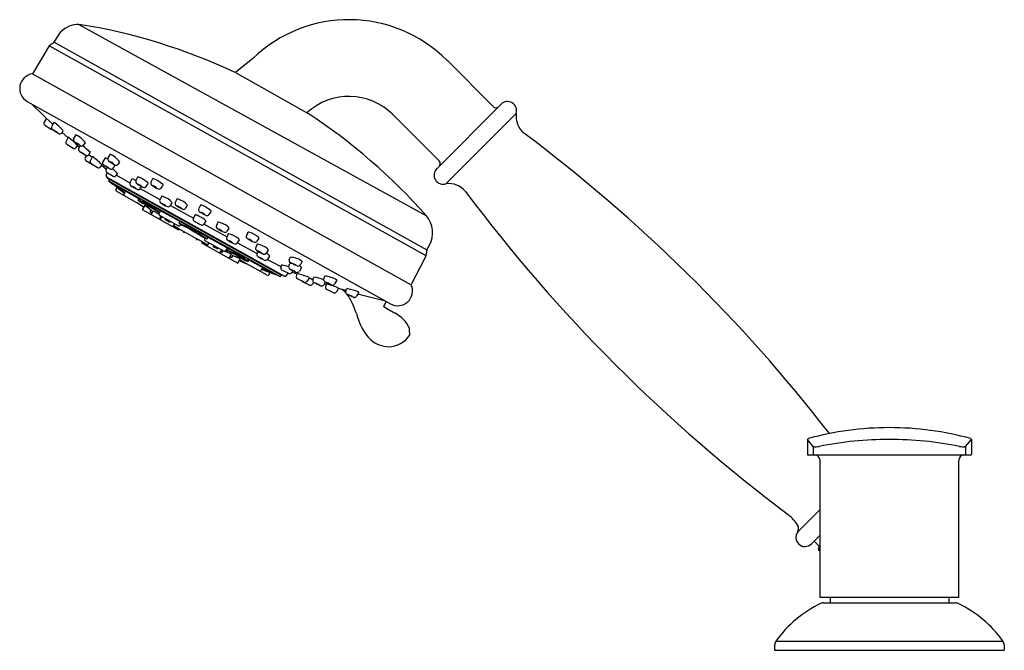
# Model space of a CAD drawing. Extents: x 3355.9 to 3366.5, y 192.1 to 198.9.
import ezdxf

# ---------------------------------------------------------------- set-up
doc = ezdxf.new("R2010")
doc.units = 0
doc.header["$LTSCALE"] = 0.64311
doc.layers.get('0').update_dxf_attribs({"color": 255, "linetype": 'CONTINUOUS'})
doc.layers.get('DEFPOINTS').update_dxf_attribs({"linetype": 'CONTINUOUS'})
doc.styles.get("Standard").update_dxf_attribs({"font": 'txt', "width": 0.8})

msp = doc.modelspace()

# ---------------------------------------------------------------- linework, layer by layer
for p, q in [((3356.503, 198.895), (3360.254, 196.828)), ((3356.235, 198.704), (3356.308, 198.814)), ((3356.235, 198.704), (3360.26, 196.464)), ((3356.183, 198.662), (3356.002, 198.361)), ((3360.251, 196.398), (3356.183, 198.662)), ((3358.38, 198.525), (3358.192, 198.374)), ((3360.978, 198.006), (3360.477, 198.507)), ((3356.002, 198.361), (3360.091, 196.085)), ((3358.192, 198.374), (3358.977, 197.934)), ((3355.946, 198.063), (3359.867, 195.881)), ((3355.999, 198.031), (3356.221, 197.816)), ((3360.366, 197.338), (3361.061, 198.033)), ((3360.465, 197.175), (3361.224, 197.934)), ((3356.152, 197.883), (3356.128, 197.841)), ((3356.233, 197.837), (3356.209, 197.795)), ((3359.892, 197.922), (3360.393, 197.422)), ((3356.135, 197.809), (3356.203, 197.763)), ((3356.317, 197.723), (3356.334, 197.746)), ((3356.321, 197.728), (3356.384, 197.673)), ((3356.386, 197.677), (3356.364, 197.635)), ((3356.469, 197.703), (3356.446, 197.662)), ((3356.554, 197.592), (3356.573, 197.616)), ((3356.371, 197.603), (3356.441, 197.559)), ((3356.473, 197.565), (3356.489, 197.588)), ((3356.487, 197.585), (3356.506, 197.569)), ((3356.517, 197.589), (3356.501, 197.559)), ((3356.609, 197.488), (3356.626, 197.511)), ((3356.584, 197.48), (3356.572, 197.458)), ((3356.579, 197.426), (3356.649, 197.382)), ((3356.649, 197.468), (3356.627, 197.427)), ((3356.634, 197.395), (3356.705, 197.351)), ((3356.785, 197.454), (3356.762, 197.413)), ((3356.839, 197.495), (3356.816, 197.454)), ((3356.823, 197.423), (3356.895, 197.376)), ((3356.925, 197.383), (3356.943, 197.408)), ((3356.736, 197.357), (3356.753, 197.38)), ((3356.749, 197.374), (3356.797, 197.337)), ((3356.807, 197.356), (3356.795, 197.334)), ((3356.797, 197.27), (3356.81, 197.297)), ((3356.802, 197.302), (3356.872, 197.258)), ((3356.871, 197.342), (3356.889, 197.367)), ((3356.904, 197.264), (3356.921, 197.287)), ((3356.803, 197.246), (3356.832, 197.223)), ((3356.803, 197.246), (3358.721, 196.178)), ((3356.832, 197.223), (3356.823, 197.206)), ((3356.823, 197.206), (3356.869, 197.171)), ((3356.823, 197.206), (3358.677, 196.174)), ((3358.687, 196.191), (3356.832, 197.223)), ((3356.907, 197.267), (3357.054, 197.185)), ((3357.071, 197.223), (3357.054, 197.187)), ((3357.135, 197.246), (3357.118, 197.21)), ((3357.296, 197.229), (3357.28, 197.193)), ((3356.869, 197.171), (3356.882, 197.163)), ((3356.882, 197.163), (3356.917, 197.135)), ((3357.156, 197.011), (3356.889, 197.16)), ((3356.889, 197.16), (3356.9, 197.151)), ((3356.903, 197.111), (3356.917, 197.135)), ((3356.908, 197.095), (3357.2, 196.932)), ((3356.917, 197.135), (3356.996, 197.075)), ((3356.971, 197.099), (3356.977, 197.11)), ((3356.971, 197.099), (3356.999, 197.08)), ((3356.996, 197.075), (3356.984, 197.085)), ((3356.984, 197.085), (3356.997, 197.076)), ((3357.007, 197.094), (3356.989, 197.063)), ((3357.166, 197.123), (3357.378, 197.004)), ((3357.203, 196.918), (3357.132, 196.97)), ((3357.143, 196.996), (3357.152, 197.013)), ((3357.177, 196.971), (3357.143, 196.996)), ((3357.163, 197.005), (3357.156, 197.011)), ((3357.161, 197.005), (3357.163, 197.005)), ((3357.711, 196.702), (3357.209, 196.982)), ((3357.209, 196.982), (3357.216, 196.975)), ((3357.394, 197.038), (3357.377, 197.002)), ((3357.56, 197.01), (3357.543, 196.974)), ((3357.189, 196.893), (3357.21, 196.931)), ((3357.58, 196.675), (3357.189, 196.893)), ((3357.216, 196.937), (3357.224, 196.951)), ((3357.283, 196.891), (3357.217, 196.938)), ((3357.272, 196.871), (3357.283, 196.891)), ((3357.292, 196.857), (3357.272, 196.871)), ((3357.272, 196.871), (3357.292, 196.856)), ((3357.279, 196.927), (3357.286, 196.939)), ((3357.376, 196.867), (3357.279, 196.927)), ((3357.373, 196.862), (3357.281, 196.92)), ((3357.283, 196.891), (3357.304, 196.878)), ((3357.283, 196.841), (3357.306, 196.881)), ((3357.368, 196.852), (3357.385, 196.884)), ((3357.491, 196.942), (3357.739, 196.804)), ((3357.814, 196.943), (3357.797, 196.907)), ((3357.372, 196.836), (3357.579, 196.721)), ((3357.376, 196.809), (3357.387, 196.828)), ((3357.388, 196.8), (3357.376, 196.809)), ((3357.376, 196.809), (3357.39, 196.803)), ((3357.381, 196.786), (3357.4, 196.821)), ((3357.434, 196.79), (3357.439, 196.799)), ((3357.475, 196.764), (3357.434, 196.79)), ((3357.584, 196.751), (3357.593, 196.768)), ((3357.755, 196.838), (3357.739, 196.803)), ((3357.873, 196.772), (3357.852, 196.74)), ((3357.518, 196.71), (3357.537, 196.744)), ((3357.587, 196.687), (3357.526, 196.723)), ((3357.587, 196.687), (3357.58, 196.675)), ((3357.676, 196.706), (3357.584, 196.751)), ((3357.644, 196.654), (3357.587, 196.687)), ((3357.71, 196.618), (3357.587, 196.687)), ((3357.595, 196.726), (3357.6, 196.735)), ((3357.696, 196.689), (3357.597, 196.737)), ((3357.635, 196.645), (3357.641, 196.656)), ((3357.645, 196.655), (3357.644, 196.654)), ((3357.68, 196.719), (3357.675, 196.71)), ((3357.71, 196.7), (3357.711, 196.702)), ((3357.779, 196.662), (3357.78, 196.664)), ((3357.78, 196.664), (3358.283, 196.384)), ((3358.1, 196.603), (3357.852, 196.741)), ((3358.122, 196.697), (3358.1, 196.664)), ((3357.71, 196.618), (3357.833, 196.551)), ((3357.772, 196.568), (3357.778, 196.579)), ((3357.775, 196.582), (3357.775, 196.581)), ((3357.775, 196.581), (3357.833, 196.551)), ((3357.777, 196.644), (3357.87, 196.585)), ((3357.802, 196.636), (3357.889, 196.581)), ((3357.811, 196.646), (3357.806, 196.637)), ((3357.833, 196.551), (3357.827, 196.538)), ((3357.833, 196.551), (3357.896, 196.517)), ((3357.862, 196.577), (3357.867, 196.586)), ((3358.073, 196.446), (3357.867, 196.561)), ((3357.889, 196.581), (3357.898, 196.598)), ((3358.234, 196.571), (3358.212, 196.538)), ((3358.447, 196.589), (3358.425, 196.555)), ((3357.827, 196.538), (3358.218, 196.32)), ((3357.889, 196.504), (3357.908, 196.538)), ((3357.957, 196.496), (3358.001, 196.474)), ((3358.001, 196.474), (3358.007, 196.483)), ((3358.026, 196.427), (3358.045, 196.462)), ((3358.034, 196.441), (3358.048, 196.435)), ((3358.048, 196.435), (3358.035, 196.444)), ((3358.048, 196.435), (3358.059, 196.454)), ((3358.089, 196.451), (3358.106, 196.482)), ((3358.094, 196.461), (3358.192, 196.413)), ((3358.097, 196.465), (3358.2, 196.415)), ((3358.425, 196.422), (3358.213, 196.539)), ((3358.546, 196.46), (3358.525, 196.427)), ((3360.26, 196.464), (3360.287, 196.513)), ((3358.124, 196.373), (3358.146, 196.413)), ((3358.155, 196.379), (3358.132, 196.388)), ((3358.133, 196.389), (3358.155, 196.379)), ((3358.167, 196.4), (3358.145, 196.41)), ((3358.155, 196.379), (3358.167, 196.4)), ((3358.167, 196.4), (3358.241, 196.368)), ((3358.2, 196.415), (3358.206, 196.427)), ((3358.218, 196.32), (3358.239, 196.358)), ((3358.232, 196.346), (3358.313, 196.312)), ((3358.241, 196.366), (3358.248, 196.381)), ((3358.537, 196.188), (3358.245, 196.35)), ((3358.283, 196.384), (3358.274, 196.387)), ((3358.29, 196.351), (3358.33, 196.336)), ((3358.328, 196.356), (3358.327, 196.357)), ((3358.327, 196.357), (3358.336, 196.355)), ((3358.33, 196.336), (3358.339, 196.352)), ((3358.336, 196.355), (3358.603, 196.206)), ((3358.685, 196.278), (3358.537, 196.359)), ((3358.56, 196.394), (3358.538, 196.361)), ((3358.774, 196.354), (3358.785, 196.383)), ((3358.914, 196.34), (3358.891, 196.299)), ((3360.091, 196.085), (3360.251, 196.398)), ((3358.485, 196.271), (3358.468, 196.24)), ((3358.567, 196.217), (3358.474, 196.252)), ((3358.475, 196.253), (3358.489, 196.248)), ((3358.489, 196.248), (3358.475, 196.253)), ((3358.508, 196.244), (3358.477, 196.257)), ((3358.508, 196.244), (3358.514, 196.255)), ((3358.683, 196.274), (3358.694, 196.3)), ((3358.769, 196.207), (3358.695, 196.244)), ((3358.768, 196.287), (3358.779, 196.315)), ((3358.861, 196.289), (3358.783, 196.325)), ((3358.812, 196.24), (3358.8, 196.218)), ((3358.907, 196.273), (3358.885, 196.232)), ((3358.553, 196.192), (3358.567, 196.217)), ((3358.609, 196.202), (3358.567, 196.217)), ((3358.603, 196.206), (3358.59, 196.211)), ((3358.623, 196.195), (3358.609, 196.202)), ((3358.677, 196.174), (3358.623, 196.195)), ((3358.687, 196.191), (3358.677, 196.174)), ((3358.721, 196.178), (3358.687, 196.191)), ((3358.745, 196.186), (3358.761, 196.212)), ((3358.859, 196.199), (3358.802, 196.221)), ((3358.851, 196.18), (3358.861, 196.206)), ((3358.937, 196.113), (3358.862, 196.15)), ((3358.992, 196.083), (3358.918, 196.119)), ((3358.991, 196.165), (3358.968, 196.125)), ((3359.029, 196.142), (3359.04, 196.168)), ((3359.146, 196.149), (3359.157, 196.178)), ((3359.164, 196.116), (3359.146, 196.086)), ((3359.165, 196.118), (3359.165, 196.118)), ((3359.286, 196.135), (3359.263, 196.095)), ((3359.036, 196.115), (3359.023, 196.094)), ((3359.036, 196.116), (3359.036, 196.116)), ((3359.176, 196.088), (3359.152, 196.096)), ((3359.167, 196.066), (3359.177, 196.092)), ((3359.253, 195.999), (3359.178, 196.036)), ((3359.307, 196.051), (3359.283, 196.01)), ((3359.385, 196.023), (3359.305, 196.047)), ((3359.383, 196.016), (3359.393, 196.043)), ((3359.524, 196.006), (3359.501, 195.963)), ((3359.812, 195.909), (3359.512, 195.984)), ((3359.819, 195.907), (3359.79, 195.853)), ((3364.367, 194.417), (3364.367, 194.259)), ((3364.431, 194.342), (3364.367, 194.417)), ((3366.076, 194.342), (3366.139, 194.417)), ((3366.139, 194.417), (3366.139, 194.259)), ((3364.431, 194.342), (3364.431, 194.259)), ((3366.076, 194.342), (3366.076, 194.259)), ((3364.377, 194.25), (3366.129, 194.25)), ((3364.505, 192.714), (3364.505, 194.191)), ((3366.001, 192.714), (3366.001, 194.191)), ((3364.505, 193.663), (3364.263, 193.421)), ((3364.411, 193.292), (3364.505, 193.386)), ((3364.494, 193.265), (3364.439, 193.32)), ((3364.494, 193.265), (3364.485, 193.232)), ((3364.49, 193.237), (3364.505, 193.266)), ((3364.505, 193.276), (3364.494, 193.265)), ((3364.485, 193.232), (3364.49, 193.237)), ((3364.485, 193.232), (3364.505, 193.212)), ((3364.49, 193.237), (3364.505, 193.222)), ((3366.001, 192.714), (3364.505, 192.714)), ((3364.544, 192.655), (3365.962, 192.655)), ((3364.613, 192.714), (3364.613, 192.655)), ((3365.893, 192.714), (3365.893, 192.655)), ((3364.013, 192.197), (3364.013, 192.143)), ((3364.028, 192.243), (3366.478, 192.243)), ((3366.493, 192.197), (3366.493, 192.143)), ((3364.013, 192.143), (3366.493, 192.143))]:
    msp.add_line(p, q)
for centre, radius, start, end in [((3356.503, 198.619), 0.276, 90.0005, 134.9994), ((3355.534, 192.758), 6.213, 64.6785, 81.0306), ((3359.419, 197.449), 1.496, 44.9902, 134.0122), ((3356.221, 198.636), 0.0462, 120.4656, 146.5627), ((3356.643, 197.932), 0.867, 119.3626, 120.8946), ((3356.196, 198.728), 0.046, 298.9732, 328.1052), ((3356.024, 198.203), 0.16, 97.9443, 240.8591), ((3356.007, 198.04), 0.0118, 203.97, 225.1996), ((3359.419, 197.449), 0.669, 44.9958, 132.718), ((3361.13, 197.964), 0.0984, 342.1575, 135.1005), ((3355.47, 192.592), 6.391, 41.5267, 56.721), ((3361.005, 198.034), 0.0394, 225, 311.6357), ((3361.453, 197.902), 0.231, 172.0291, 231.1787), ((3356.148, 197.829), 0.0236, 150.0028, 235.9026), ((3356.234, 197.836), 0.00146, 50.963, 122.615), ((3356.195, 197.764), 0.083, 54.5432, 61.1834), ((3355.789, 197.245), 0.742, 43.7371, 52.29), ((3356.216, 197.782), 0.0227, 236.1583, 284.2549), ((3356.23, 197.783), 0.0239, 150.4144, 230.293), ((3356.761, 198.5), 0.916, 233.3753, 238.6779), ((3356.048, 197.439), 0.364, 53.0442, 59.2481), ((3356.454, 198.044), 0.366, 233.0619, 239.2304), ((3356.298, 197.738), 0.024, 238.2769, 321.7278), ((3356.285, 197.717), 0.0571, 30.57, 45.061), ((3356.334, 197.746), 0.000736, 329.5465, 23.9653), ((3350.945, 183.871), 17.298, 37.8319, 53.196), ((3356.384, 197.623), 0.0237, 148.0976, 235.4269), ((3355.733, 196.808), 1.087, 45.8865, 53.069), ((3356.468, 197.651), 0.0245, 151.4652, 233.6014), ((3356.768, 198.039), 0.515, 232.3642, 241.903), ((3356.362, 197.47), 0.257, 34.7349, 65.3501), ((3356.384, 197.449), 0.192, 50.9545, 62.7533), ((3356.594, 197.77), 0.194, 231.0196, 242.6883), ((3356.454, 197.579), 0.0236, 237.9469, 323.8562), ((3356.521, 197.546), 0.0237, 148.0976, 235.4269), ((3357.466, 198.979), 1.74, 236.5711, 239.3053), ((3356.535, 197.608), 0.0254, 247.6384, 320.2515), ((3356.326, 197.153), 0.413, 55.5028, 60.9607), ((3356.761, 197.856), 0.414, 235.5056, 240.9579), ((3355.87, 196.731), 1.087, 45.8865, 51.6941), ((3356.592, 197.445), 0.0237, 148.0976, 235.4269), ((3356.59, 197.502), 0.0236, 237.9469, 323.8562), ((3355.941, 196.631), 1.087, 49.662, 52.0799), ((3356.648, 197.414), 0.0237, 148.0976, 235.4269), ((3355.996, 196.6), 1.087, 45.8865, 53.069), ((3356.783, 197.4), 0.0243, 148.0142, 233.548), ((3356.678, 197.221), 0.257, 58.0676, 65.3501), ((3356.838, 197.442), 0.0245, 151.4652, 233.6014), ((3356.732, 197.262), 0.257, 34.7349, 65.3501), ((3356.785, 197.284), 0.141, 50.0125, 66.0646), ((3356.931, 197.519), 0.139, 229.8713, 246.2058), ((3356.678, 197.221), 0.257, 34.7349, 42.6362), ((3360.365, 197.394), 0.0394, 318.3915, 44.9394), ((3356.662, 197.402), 0.0236, 237.9469, 268.022), ((3356.717, 197.371), 0.0236, 237.9469, 323.8562), ((3357.16, 197.945), 0.687, 235.2401, 242.3831), ((3356.943, 197.587), 0.267, 234.5556, 243.005), ((3356.668, 197.133), 0.265, 54.5225, 63.038), ((3356.816, 197.321), 0.0237, 148.0976, 235.4269), ((3356.852, 197.358), 0.024, 244.384, 319.639), ((3356.164, 196.506), 1.087, 45.8865, 49.8782), ((3356.905, 197.4), 0.0254, 247.6384, 320.2515), ((3360.435, 197.269), 0.0984, 135, 287.8425), ((3356.815, 197.262), 0.0197, 153.9026, 232.4719), ((3356.885, 197.278), 0.0236, 237.9469, 323.8562), ((3357.075, 197.176), 0.0235, 152.9906, 229.2813), ((3357.076, 197.219), 0.00567, 85.9809, 141.4259), ((3357.072, 197.165), 0.0602, 66.9984, 86.0443), ((3357, 196.978), 0.26, 63.1318, 68.5256), ((3357.139, 197.199), 0.0235, 152.9906, 229.2813), ((3357.398, 197.571), 0.477, 234.8269, 245.527), ((3357.139, 197.242), 0.00567, 85.9809, 141.4259), ((3357.135, 197.188), 0.0602, 66.9984, 86.0443), ((3357.063, 197.001), 0.26, 44.9928, 68.5256), ((3357.209, 197.194), 0.0437, 321.4995, 339.7828), ((3357.229, 197.172), 0.0225, 17.9113, 34.9812), ((3357.301, 197.182), 0.0235, 152.9906, 229.2813), ((3357.301, 197.225), 0.00567, 85.9809, 141.4259), ((3357.297, 197.171), 0.0602, 66.9984, 86.0443), ((3357.225, 196.984), 0.26, 44.9928, 68.5256), ((3355.576, 195.286), 2.287, 52.4191, 54.6323), ((3356.914, 197.105), 0.0118, 150.9026, 240.9208), ((3357.541, 197.912), 0.995, 230.6232, 235.6562), ((3356.428, 196.428), 0.862, 50.2331, 56.0462), ((3357.335, 197.548), 0.477, 234.8269, 245.527), ((3357.01, 196.98), 0.181, 54.0264, 66.497), ((3357.195, 197.302), 0.193, 234.4248, 246.0987), ((3357.146, 197.136), 0.0236, 247.3689, 328.1876), ((3357.073, 197.003), 0.181, 54.0264, 66.497), ((3357.258, 197.325), 0.193, 234.4248, 246.0987), ((3356.771, 197.41), 0.488, 324.0462, 326.9811), ((3357.146, 197.171), 0.0437, 321.4995, 324.5467), ((3357.209, 197.159), 0.0236, 247.3689, 328.1876), ((3356.834, 197.433), 0.488, 324.0462, 326.9811), ((3357.56, 197.554), 0.477, 234.8269, 245.527), ((3357.235, 196.986), 0.181, 54.0264, 66.497), ((3357.42, 197.308), 0.193, 234.4248, 246.0987), ((3357.371, 197.142), 0.0236, 247.3689, 328.1876), ((3356.996, 197.416), 0.488, 324.0462, 326.9811), ((3357.371, 197.177), 0.0437, 321.4995, 339.7828), ((3357.391, 197.155), 0.0225, 17.9113, 34.9812), ((3360.497, 196.946), 0.231, 38.8271, 97.9651), ((3374.528, 207.454), 17.298, 216.804, 233.1959), ((3357, 197.057), 0.0118, 150.9026, 240.8752), ((3357.295, 197.328), 0.365, 245.3634, 252.0027), ((3357.16, 197.003), 0.00199, 70.2258, 134.7732), ((3357.161, 197.004), 0.00254, 166.5992, 219.2391), ((3357.172, 197.01), 0.0145, 210.7484, 217.4969), ((3357.274, 197.104), 0.153, 222.0763, 233.2631), ((3357.333, 197.312), 0.375, 245.424, 252.3716), ((3357.186, 196.986), 0.00164, 71.9246, 125.381), ((3357.187, 196.987), 0.00173, 167.6493, 221.2966), ((3357.22, 197.012), 0.0435, 217.751, 231.3951), ((3357.174, 196.944), 0.0448, 59.8826, 73.7896), ((3357.368, 197.186), 0.272, 229.7826, 234.6425), ((3357.069, 196.747), 0.268, 56.7537, 61.6469), ((3356.977, 196.597), 0.447, 47.6005, 57.7835), ((3357.006, 196.645), 0.388, 52.9573, 57.1852), ((3357.398, 196.992), 0.0235, 152.9906, 229.2813), ((3357.657, 197.363), 0.477, 234.8269, 245.527), ((3357.398, 197.035), 0.00567, 85.9809, 141.4259), ((3357.394, 196.98), 0.0602, 66.9984, 86.0443), ((3357.323, 196.794), 0.26, 44.9928, 68.5256), ((3357.469, 196.987), 0.0437, 321.4995, 339.7828), ((3357.488, 196.965), 0.0225, 17.9113, 34.9812), ((3357.564, 196.963), 0.0235, 152.9906, 229.2813), ((3357.564, 197.006), 0.00567, 85.9809, 141.4259), ((3357.561, 196.952), 0.0602, 66.9984, 86.0443), ((3357.489, 196.765), 0.26, 44.9928, 68.5256), ((3357.206, 196.942), 0.0119, 241.1808, 330.6226), ((3357.44, 197.283), 0.393, 234.3268, 238.4703), ((3357.753, 197.741), 0.951, 235.8729, 236.2355), ((3357.375, 197.159), 0.257, 234.1341, 248.5741), ((3357.324, 197.092), 0.169, 238.1503, 243.9408), ((3357.141, 196.823), 0.164, 47.1962, 53.3075), ((3357.265, 196.971), 0.0347, 243.8806, 252.6352), ((3357.23, 196.919), 0.0337, 39.1542, 46.5106), ((3357.256, 196.944), 0.00583, 251.663, 269.9807), ((3357.25, 196.936), 0.00715, 24.943, 39.2287), ((3357.256, 196.938), 0.000744, 261.7508, 41.047), ((3357.116, 196.496), 0.429, 54.3151, 63.8031), ((3357.333, 196.795), 0.181, 54.0264, 66.497), ((3357.517, 197.118), 0.193, 234.4248, 246.0987), ((3357.469, 196.951), 0.0236, 247.3689, 328.1876), ((3357.093, 197.226), 0.488, 324.0462, 326.9811), ((3357.823, 197.335), 0.477, 234.8269, 245.527), ((3357.499, 196.767), 0.181, 54.0264, 66.497), ((3357.683, 197.09), 0.193, 234.4248, 246.0987), ((3357.635, 196.923), 0.0236, 247.3689, 328.1876), ((3357.26, 197.197), 0.488, 324.0462, 326.9811), ((3357.635, 196.958), 0.0437, 321.4995, 339.7828), ((3357.655, 196.936), 0.0225, 17.9113, 34.9812), ((3357.818, 196.896), 0.0235, 152.9906, 229.2813), ((3358.077, 197.268), 0.477, 234.8269, 245.527), ((3357.819, 196.94), 0.00567, 85.9809, 141.4259), ((3357.815, 196.885), 0.0602, 66.9984, 86.0443), ((3357.753, 196.7), 0.181, 54.0264, 66.497), ((3357.937, 197.023), 0.193, 234.4248, 246.0987), ((3357.743, 196.698), 0.26, 44.9928, 68.5256), ((3357.514, 197.13), 0.488, 324.0462, 326.9811), ((3357.889, 196.891), 0.0437, 321.4995, 339.7828), ((3357.909, 196.869), 0.0225, 17.9113, 34.9812), ((3357.378, 196.846), 0.0118, 150.9026, 240.9026), ((3357.439, 196.821), 0.0318, 260.8283, 293.484), ((3357.478, 196.789), 0.0257, 263.2792, 306.0734), ((3357.76, 196.793), 0.0238, 154.3934, 237.7872), ((3358.193, 197.502), 0.855, 238.6119, 241.4382), ((3357.758, 196.836), 0.00385, 86.5462, 143.6852), ((3357.745, 196.741), 0.0997, 70.8344, 82.4445), ((3357.649, 196.509), 0.351, 53.4077, 68.3975), ((3357.795, 196.713), 0.0997, 39.3606, 50.9707), ((3357.869, 196.774), 0.00385, 338.1199, 35.2589), ((3357.889, 196.856), 0.0236, 247.3689, 328.1876), ((3358.038, 196.734), 0.0437, 142.0223, 160.3056), ((3358.009, 196.739), 0.0225, 86.8239, 103.8938), ((3357.951, 196.508), 0.26, 53.2796, 76.8124), ((3360.046, 196.647), 0.276, 330.9026, 41.0692), ((3357.585, 196.732), 0.0118, 240.9026, 330.9026), ((3357.537, 196.694), 0.0738, 34.8174, 50.0497), ((3357.678, 196.706), 0.00457, 79.2052, 131.2049), ((3357.679, 196.709), 0.00416, 167.6714, 221.6231), ((3357.74, 196.759), 0.0823, 219.4719, 238.1737), ((3357.676, 196.675), 0.0357, 74.0729, 84.5432), ((3357.632, 196.534), 0.184, 64.8224, 73.1428), ((3357.943, 197.04), 0.429, 234.961, 241.1227), ((3357.705, 196.69), 0.00517, 70.661, 118.8257), ((3357.706, 196.694), 0.00372, 175.943, 229.8321), ((3357.81, 196.809), 0.159, 227.8738, 242.6698), ((3357.652, 196.522), 0.181, 59.6944, 72.3458), ((3357.945, 197.038), 0.429, 240.6824, 246.8441), ((3357.819, 196.804), 0.159, 239.1354, 253.9314), ((3357.659, 196.518), 0.181, 49.4593, 62.1108), ((3357.776, 196.655), 0.00372, 251.973, 305.8621), ((3357.773, 196.652), 0.00517, 2.9794, 51.1441), ((3357.679, 196.508), 0.184, 48.6623, 56.9828), ((3358.207, 197.495), 0.855, 240.3669, 243.1932), ((3357.832, 196.753), 0.0238, 244.0179, 327.4118), ((3358.008, 196.715), 0.0236, 153.6175, 234.4362), ((3358.439, 196.541), 0.488, 154.824, 157.759), ((3358.259, 197.092), 0.477, 236.2781, 246.9782), ((3357.947, 196.517), 0.181, 55.3081, 67.7787), ((3358.124, 196.844), 0.193, 235.7065, 247.3803), ((3358.08, 196.676), 0.0235, 252.5238, 328.8145), ((3358.072, 196.667), 0.0602, 35.7609, 54.8067), ((3358.116, 196.699), 0.00567, 340.3792, 35.8242), ((3358.363, 196.625), 0.0437, 142.0223, 160.3056), ((3358.334, 196.63), 0.0225, 86.8239, 103.8938), ((3358.276, 196.399), 0.26, 53.2796, 76.8124), ((3357.813, 196.718), 0.0823, 243.6314, 262.3332), ((3357.776, 196.619), 0.0357, 37.262, 47.7323), ((3357.803, 196.64), 0.00416, 260.1821, 314.1337), ((3357.801, 196.638), 0.00457, 350.6002, 42.5999), ((3357.872, 196.571), 0.0118, 150.9026, 240.9026), ((3357.866, 196.511), 0.0738, 71.7554, 86.9877), ((3358.12, 196.589), 0.0236, 153.6175, 234.4362), ((3358.551, 196.414), 0.488, 154.824, 157.759), ((3358.371, 196.966), 0.477, 236.2781, 246.9782), ((3358.15, 196.607), 0.0437, 142.0223, 160.3056), ((3358.121, 196.612), 0.0225, 86.8239, 103.8938), ((3358.063, 196.381), 0.26, 53.2796, 76.8124), ((3358.059, 196.391), 0.181, 55.3081, 67.7787), ((3358.236, 196.718), 0.193, 235.7065, 247.3803), ((3358.184, 196.541), 0.0602, 35.7609, 54.8067), ((3358.228, 196.573), 0.00567, 340.3792, 35.8242), ((3358.333, 196.606), 0.0236, 153.6175, 234.4362), ((3358.764, 196.432), 0.488, 154.824, 157.759), ((3358.584, 196.984), 0.477, 236.2781, 246.9782), ((3358.272, 196.409), 0.181, 55.3081, 67.7787), ((3358.449, 196.735), 0.193, 235.7065, 247.3803), ((3358.405, 196.568), 0.0235, 252.5238, 328.8145), ((3358.397, 196.559), 0.0602, 35.7609, 54.8067), ((3358.441, 196.591), 0.00567, 340.3792, 35.8242), ((3357.977, 196.512), 0.0257, 175.7317, 218.526), ((3358.025, 196.495), 0.0318, 188.3211, 220.9768), ((3358.079, 196.457), 0.0118, 240.9026, 330.9026), ((3357.919, 196.049), 0.429, 58.0021, 67.49), ((3358.192, 196.55), 0.0235, 252.5238, 328.8145), ((3358.433, 196.478), 0.0236, 153.6175, 234.4362), ((3358.864, 196.303), 0.488, 154.824, 157.759), ((3358.684, 196.855), 0.477, 236.2781, 246.9782), ((3358.463, 196.496), 0.0437, 142.0223, 160.3056), ((3358.877, 196.238), 0.488, 154.824, 157.759), ((3358.434, 196.501), 0.0225, 86.8239, 103.8938), ((3358.376, 196.271), 0.26, 53.2796, 76.8124), ((3358.477, 196.431), 0.0437, 157.2584, 160.3056), ((3358.477, 196.431), 0.0437, 156.3305, 156.3776), ((3358.372, 196.28), 0.181, 55.3081, 67.7787), ((3358.549, 196.607), 0.193, 235.7065, 247.3803), ((3358.497, 196.43), 0.0602, 35.7609, 54.8067), ((3358.541, 196.462), 0.00567, 340.3792, 35.8242), ((3360.334, 196.437), 0.0787, 159.8575, 187.1235), ((3358.346, 196.618), 0.257, 233.231, 247.6711), ((3358.078, 195.984), 0.447, 64.0216, 74.2046), ((3358.221, 196.401), 0.000744, 80.7581, 220.0543), ((3358.222, 196.395), 0.00715, 82.5764, 96.8621), ((3358.225, 196.404), 0.00583, 211.8245, 230.1421), ((3358.244, 196.426), 0.0347, 229.1699, 237.9245), ((3358.219, 196.369), 0.0337, 75.2945, 82.6509), ((3358.316, 196.539), 0.169, 237.8643, 243.6548), ((3358.184, 196.243), 0.164, 68.4977, 74.6089), ((3358.251, 196.361), 0.0119, 151.1825, 240.6244), ((3358.417, 196.739), 0.393, 243.3348, 247.4784), ((3358.104, 196.034), 0.388, 64.6199, 68.8478), ((3358.642, 197.246), 0.951, 245.5696, 245.9322), ((3358.498, 196.663), 0.375, 229.4335, 236.3811), ((3358.372, 196.627), 0.272, 247.1626, 252.0225), ((3358.157, 196.142), 0.268, 60.1582, 65.0514), ((3358.303, 196.409), 0.0435, 250.4101, 264.0541), ((3358.269, 196.334), 0.0448, 48.0155, 61.9225), ((3358.532, 196.64), 0.365, 229.8024, 236.4418), ((3358.352, 196.504), 0.153, 248.542, 259.7288), ((3358.299, 196.368), 0.00173, 260.5085, 314.1559), ((3358.298, 196.366), 0.00164, 356.4241, 49.8805), ((3358.326, 196.367), 0.0145, 264.3083, 271.0567), ((3358.327, 196.355), 0.00254, 262.566, 315.2059), ((3358.327, 196.354), 0.00199, 347.0319, 51.5793), ((3358.447, 196.412), 0.0236, 153.6175, 234.4362), ((3358.698, 196.789), 0.477, 236.2781, 246.9782), ((3358.386, 196.214), 0.181, 55.3081, 67.7787), ((3358.563, 196.541), 0.193, 235.7065, 247.3803), ((3358.504, 196.439), 0.0235, 252.5238, 328.8145), ((3358.518, 196.373), 0.0235, 252.5238, 328.8145), ((3358.39, 196.205), 0.26, 59.2076, 59.208), ((3358.39, 196.205), 0.26, 53.2796, 58.6733), ((3358.51, 196.364), 0.0602, 35.7609, 54.8067), ((3358.555, 196.396), 0.00567, 340.3792, 35.8242), ((3358.798, 196.346), 0.0254, 161.5536, 234.1667), ((3358.772, 196.126), 0.257, 56.455, 87.0702), ((3360.199, 196.42), 0.0574, 337.1685, 7.1196), ((3358.457, 196.246), 0.0118, 240.9299, 330.9026), ((3358.898, 197.156), 0.995, 246.149, 251.1819), ((3358.223, 195.428), 0.862, 65.7589, 71.572), ((3357.702, 194.103), 2.287, 67.1728, 69.386), ((3358.705, 196.265), 0.0236, 157.9489, 243.8582), ((3358.429, 195.246), 1.087, 71.9269, 75.9186), ((3358.791, 196.279), 0.024, 162.1662, 237.4211), ((3359.127, 196.85), 0.687, 239.4221, 246.565), ((3358.766, 196.059), 0.257, 79.1689, 87.0702), ((3358.937, 196.477), 0.267, 238.8002, 247.2495), ((3358.696, 196.004), 0.265, 58.7671, 67.2826), ((3358.764, 196.183), 0.141, 55.7405, 71.7926), ((3358.886, 196.431), 0.139, 235.5993, 251.9338), ((3358.863, 196.243), 0.0243, 248.2571, 333.7909), ((3358.87, 196.312), 0.0245, 248.2037, 330.3399), ((3358.766, 196.059), 0.257, 56.455, 63.7375), ((3358.543, 196.198), 0.0118, 240.8843, 330.9026), ((3358.728, 196.197), 0.0197, 249.3611, 327.9015), ((3358.779, 196.229), 0.0237, 246.3782, 333.7075), ((3358.873, 196.171), 0.0236, 157.9489, 243.8582), ((3358.597, 195.152), 1.087, 68.7361, 75.9186), ((3358.928, 196.14), 0.0236, 214.213, 243.8582), ((3358.946, 196.135), 0.0237, 246.3782, 333.7075), ((3358.653, 195.121), 1.087, 69.7252, 72.1431), ((3359.051, 196.133), 0.0236, 157.9489, 243.8582), ((3359.005, 195.829), 0.341, 65.781, 84.1075), ((3359.17, 196.141), 0.0254, 161.5536, 234.1667), ((3359.414, 196.566), 0.515, 239.9021, 249.4409), ((3359.144, 195.922), 0.257, 56.455, 87.0702), ((3359.002, 196.104), 0.0237, 246.3782, 333.7075), ((3359.844, 197.655), 1.74, 242.4998, 245.234), ((3358.894, 195.724), 0.413, 60.8444, 66.3023), ((3359.261, 196.464), 0.414, 240.8472, 246.2995), ((3359.125, 196.097), 0.0237, 246.3782, 333.7075), ((3359.188, 196.057), 0.0236, 157.9489, 243.8582), ((3358.913, 195.038), 1.087, 68.7361, 75.9186), ((3359.115, 195.93), 0.192, 59.0518, 70.8506), ((3359.277, 196.277), 0.194, 239.1168, 250.7855), ((3359.242, 196.107), 0.0245, 248.2037, 330.3399), ((3359.262, 196.021), 0.0237, 246.3782, 333.7075), ((3359.209, 195.84), 0.237, 42.6674, 56.097), ((3359.406, 196.008), 0.024, 160.0773, 243.5282), ((3359.394, 196.043), 0.000736, 97.8398, 152.2586), ((3359.395, 195.987), 0.0571, 76.7441, 91.2351), ((3359.255, 195.316), 0.742, 69.5151, 78.068), ((3359.482, 195.935), 0.083, 60.6217, 67.2619), ((3359.945, 196.02), 0.16, 240.8929, 23.866), ((3359.809, 196.804), 0.916, 243.1272, 248.4298), ((3358.877, 195.601), 0.645, 15.5861, 36.6254), ((3359.283, 195.639), 0.364, 62.557, 68.7609), ((3359.584, 196.303), 0.366, 242.5747, 248.7432), ((3359.487, 195.962), 0.0227, 197.5502, 245.6468), ((3359.48, 195.975), 0.0239, 251.5121, 331.3907), ((3359.522, 196.006), 0.00146, 359.1902, 70.8421), ((3359.815, 195.92), 0.0118, 256.6055, 277.8351), ((3360.496, 196.923), 1.281, 236.5911, 243.2107), ((3360.094, 195.915), 0.611, 193.2806, 224.0255), ((3359.703, 195.401), 0.435, 49.1341, 60.3694), ((3359.808, 195.513), 0.282, 21.3336, 50.2578), ((3359.52, 195.554), 0.554, 359.2831, 6.4341), ((3359.853, 195.724), 0.306, 229.6337, 268.5787), ((3359.841, 195.692), 0.275, 270.9658, 327.983), ((3365.254, 191.23), 3.315, 90.0097, 105.3806), ((3365.253, 191.23), 3.315, 74.6194, 89.9903), ((3364.378, 194.416), 0.0103, 107.9945, 178.8345), ((3365.251, 190.525), 3.892, 89.9671, 101.1957), ((3365.255, 190.525), 3.892, 78.8043, 90.0329), ((3366.129, 194.416), 0.0103, 1.1655, 72.0055), ((3364.445, 194.366), 0.0274, 238.4371, 268.4701), ((3364.453, 194.478), 0.14, 266.3149, 273.8688), ((3364.442, 194.641), 0.303, 273.8869, 280.0938), ((3366.064, 194.641), 0.303, 259.9062, 266.1131), ((3366.053, 194.478), 0.14, 266.1312, 273.6851), ((3366.061, 194.366), 0.0274, 271.5299, 301.5629), ((3364.377, 194.259), 0.00984, 180, 270), ((3364.44, 194.259), 0.00978, 179.6261, 269.5738), ((3364.446, 194.191), 0.0591, 0, 86.6763), ((3366.06, 194.191), 0.0591, 93.3237, 180), ((3366.066, 194.259), 0.00978, 270.4262, 0.3739), ((3366.129, 194.259), 0.00984, 270, 0), ((3363.876, 193.252), 0.455, 31.7578, 50.6087), ((3364.209, 193.456), 0.064, 326.3585, 33.5502), ((3364.341, 193.361), 0.0984, 142.783, 315), ((3365.068, 191.492), 1.283, 115.7895, 144.1607), ((3364.545, 192.574), 0.0809, 90.3436, 115.4459), ((3365.962, 192.574), 0.0809, 64.5541, 89.6564), ((3365.438, 191.492), 1.283, 35.8393, 64.2105), ((3364.092, 192.197), 0.0787, 144.1607, 180), ((3366.415, 192.197), 0.0787, 360, 35.8393)]:
    msp.add_arc(centre, radius, start, end)

# ---------------------------------------------------------------- texts
at = {"layer": 'DEFPOINTS'}
for tag, p, s in [('MODELNUMBER', (3365.256, 192.148), 'K-72663T'), ('TRADENAME', (3365.256, 192.147), 'MEMOIRS'), ('PRODUCT', (3365.256, 192.145), 'HANDSHOWER')]:
    msp.add_attdef(tag, p, s, height=0.001, dxfattribs=at)

doc.saveas('drawing.dxf')
